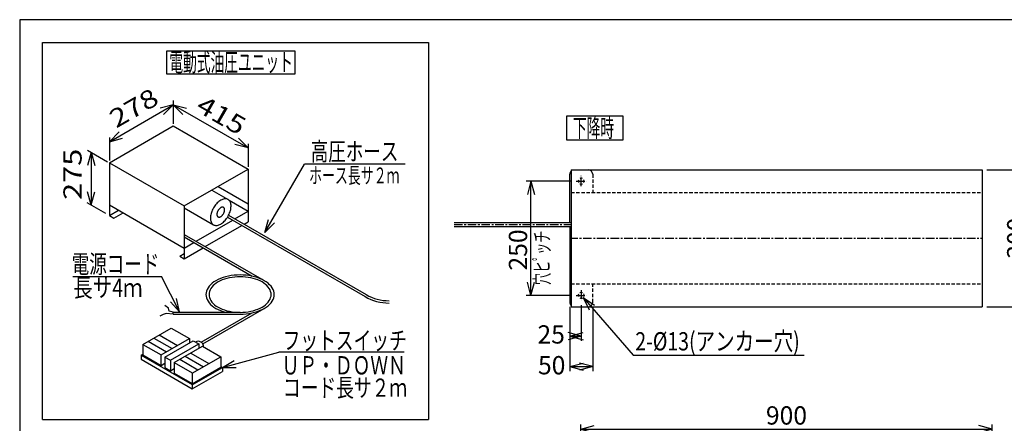
# Model space of a CAD drawing. Extents: x 102 to 3525, y 96 to 2445.
# Drawn here: x 202 to 2357, y 1562 to 2445 of the extents above; entities that cross this region are included whole.
import ezdxf
from ezdxf.enums import TextEntityAlignment as Align

# ---------------------------------------------------------------- set-up
doc = ezdxf.new("R2010")
doc.units = 0
doc.header["$LTSCALE"] = 15
doc.linetypes.add('CENTER', pattern=[2, 1.25, -0.25, 0.25, -0.25])
doc.linetypes.add('DASHED', pattern=[0.75, 0.5, -0.25])
doc.layers.add('CSLAYER1', color=7, linetype='CONTINUOUS')
doc.styles.add('EASYDRAW_FONT', font='monotxt', dxfattribs={"height": 1, "bigfont": 'bigfont'})
doc.dimstyles.get("Standard").update_dxf_attribs({"dimtxt": 2.5, "dimasz": 2.5, "dimexe": 1.25, "dimexo": 0.625, "dimtad": 1, "dimcen": 2.5, "dimazin": 3, "dimtfac": 1, "dimtmove": 0, "dimatfit": 3})

# ---------------------------------------------------------------- blocks, each defined once
blk = doc.blocks.new('BLKF0001')
at = {"layer": 'CSLAYER1', "color": 5, "linetype": 'CONTINUOUS'}
for p, q in [((252.168643, 2394.986562), (1097.10015, 2394.986562)), ((252.168643, 1570.122714), (252.168643, 2394.986562)), ((1097.10015, 2394.986562), (1097.10015, 1570.122714)), ((524.412251, 2376.785162), (803.99552, 2376.785162)), ((524.412251, 2326.079884), (524.412251, 2376.785162)), ((803.99552, 2376.785162), (803.99552, 2326.079884)), ((803.99552, 2326.079884), (524.412251, 2326.079884)), ((538.306305, 2268.115474), (538.306305, 2217.362844)), ((398.455638, 2178.144903), (538.306305, 2258.887723)), ((538.306305, 2258.887723), (509.32853, 2251.123152)), ((538.306305, 2258.887723), (517.093102, 2237.67452)), ((538.306305, 2258.887723), (702.131372, 2164.303277)), ((538.306305, 2258.887723), (567.28408, 2251.123152)), ((538.306305, 2258.887723), (559.519508, 2237.67452)), ((398.455638, 2178.144903), (419.668842, 2199.358106)), ((398.455638, 2187.372654), (398.455638, 2136.620024)), ((398.455638, 2178.144903), (427.433413, 2185.909474)), ((702.131372, 2164.303277), (680.918168, 2185.51648)), ((350.506838, 2159.689401), (394.459905, 2134.313086)), ((358.498305, 2155.075526), (350.733734, 2126.097751)), ((358.498305, 2155.075526), (358.498305, 2039.72864)), ((358.498305, 2155.075526), (366.262876, 2126.097751)), ((702.131372, 2164.303277), (673.153597, 2172.067848)), ((702.131372, 2173.531028), (702.131372, 2122.778398)), ((738.844672, 1979.139666), (825.179395, 2128.675793)), ((1045.89386, 2128.675793), (825.179395, 2128.675793)), ((358.498305, 2039.72864), (350.733734, 2068.706415)), ((358.498305, 2039.72864), (366.262876, 2068.706415)), ((349.05765, 2045.179205), (389.968634, 2021.559237)), ((738.844672, 1979.139666), (746.609243, 2008.11744)), ((738.844672, 1979.139666), (760.057875, 2000.352869)), ((318.565747, 1883.158835), (512.308227, 1883.158835)), ((552.042151, 1805.74465), (512.308227, 1883.158835)), ((552.042151, 1805.74465), (545.717862, 1835.070464)), ((552.042151, 1805.74465), (531.902249, 1827.979405)), ((495.669394, 1748.563153), (535.626728, 1725.493776)), ((507.656594, 1755.483966), (547.613928, 1732.414589)), ((483.682194, 1741.64234), (523.639528, 1718.572963)), ((471.694994, 1711.65215), (511.652328, 1688.582773)), ((511.652328, 1688.582773), (511.652328, 1711.65215)), ((520.043368, 1706.807581), (520.043368, 1683.738204)), ((564.396008, 1708.883825), (604.353341, 1685.814447)), ((576.383208, 1715.804638), (616.340541, 1692.735261)), ((645.908968, 1684.430285), (769.109761, 1717.441838)), ((1043.447964, 1717.441838), (769.109761, 1717.441838)), ((511.652328, 1688.582773), (520.043368, 1693.427342)), ((520.043368, 1683.738204), (532.030568, 1676.81739)), ((532.030568, 1699.886768), (532.030568, 1676.81739)), ((532.030568, 1676.81739), (540.421608, 1681.66196)), ((540.421608, 1695.042198), (540.421608, 1671.304913)), ((552.408808, 1701.963011), (592.366141, 1678.893634)), ((579.979368, 1648.67275), (642.312808, 1684.660979)), ((645.908968, 1684.430285), (671.88973, 1699.430285)), ((645.908968, 1684.430285), (675.908968, 1684.430285)), ((540.421608, 1671.972821), (579.979368, 1649.134138)), ((579.979368, 1671.742127), (579.979368, 1648.67275)), ((252.168643, 1570.122714), (1097.10015, 1570.122714))]:
    blk.add_line(p, q, dxfattribs=at)
at = {"layer": 'CSLAYER1', "color": 3, "linetype": 'CONTINUOUS'}
for p, q in [((398.455638, 2132.006149), (538.306305, 2212.748969)), ((538.306305, 2212.748969), (702.131372, 2118.164522)), ((398.455638, 2132.006149), (562.280705, 2037.421702)), ((398.455638, 2132.006149), (398.455638, 2016.659263)), ((562.280705, 2037.421702), (702.131372, 2118.164522)), ((702.131372, 2118.164522), (702.131372, 2002.817637)), ((622.616278, 2072.256462), (658.178305, 2051.724716)), ((636.201772, 2080.10005), (702.131372, 2042.035578)), ((638.355931, 2047.429447), (636.435687, 2045.822321)), ((640.305396, 2048.858577), (638.355931, 2047.429447)), ((642.269244, 2050.098834), (640.305396, 2048.858577)), ((644.232531, 2051.140778), (642.269244, 2050.098834)), ((646.180313, 2051.976481), (644.232531, 2051.140778)), ((648.097767, 2052.599581), (646.180313, 2051.976481)), ((649.970301, 2053.005336), (648.097767, 2052.599581)), ((651.783662, 2053.190659), (649.970301, 2053.005336)), ((653.524051, 2053.154139), (651.783662, 2053.190659)), ((655.178222, 2052.896054), (653.524051, 2053.154139)), ((656.733586, 2052.418368), (655.178222, 2052.896054)), ((658.178305, 2051.724716), (656.733586, 2052.418368)), ((659.501384, 2050.820378), (658.178305, 2051.724716)), ((660.692754, 2049.712237), (659.501384, 2050.820378)), ((660.542957, 2049.898096), (702.131372, 2025.887014)), ((661.743348, 2048.408726), (660.692754, 2049.712237)), ((662.64517, 2046.919765), (661.743348, 2048.408726)), ((398.455638, 2039.72864), (562.280705, 1945.144194)), ((398.455638, 2016.659263), (418.434305, 2028.193951)), ((562.280705, 2037.421702), (562.280705, 1922.074817)), ((562.280705, 2033.269214), (626.212438, 1996.358211)), ((622.721268, 2025.731572), (621.808013, 2023.187804)), ((623.782733, 2028.262477), (622.721268, 2025.731572)), ((624.984328, 2030.761258), (623.782733, 2028.262477)), ((626.31691, 2033.208898), (624.984328, 2030.761258)), ((627.770337, 2035.586767), (626.31691, 2033.208898)), ((629.333547, 2037.87677), (627.770337, 2035.586767)), ((630.994643, 2040.061478), (629.333547, 2037.87677)), ((632.740984, 2042.124264), (630.994643, 2040.061478)), ((634.559278, 2044.049428), (632.740984, 2042.124264)), ((636.435687, 2045.822321), (634.559278, 2044.049428)), ((635.74123, 2026.561387), (635.290632, 2025.624344)), ((636.240949, 2027.479251), (635.74123, 2026.561387)), ((636.785984, 2028.370952), (636.240949, 2027.479251)), ((637.372187, 2029.229703), (636.785984, 2028.370952)), ((637.995098, 2030.048969), (637.372187, 2029.229703)), ((638.649976, 2030.822514), (637.995098, 2030.048969)), ((639.331836, 2031.54445), (638.649976, 2030.822514)), ((640.03549, 2032.209285), (639.331836, 2031.54445)), ((640.755582, 2032.811957), (640.03549, 2032.209285)), ((641.486631, 2033.347881), (640.755582, 2032.811957)), ((642.223074, 2033.812977), (641.486631, 2033.347881)), ((642.959306, 2034.203707), (642.223074, 2033.812977)), ((643.689725, 2034.517095), (642.959306, 2034.203707)), ((644.40877, 2034.750757), (643.689725, 2034.517095)), ((645.11097, 2034.902916), (644.40877, 2034.750757)), ((645.790981, 2034.972412), (645.11097, 2034.902916)), ((646.443627, 2034.958717), (645.790981, 2034.972412)), ((647.063941, 2034.861935), (646.443627, 2034.958717)), ((647.647202, 2034.682803), (647.063941, 2034.861935)), ((648.188972, 2034.422683), (647.647202, 2034.682803)), ((648.685126, 2034.083557), (648.188972, 2034.422683)), ((649.13189, 2033.668004), (648.685126, 2034.083557)), ((649.525863, 2033.179187), (649.13189, 2033.668004)), ((649.864046, 2032.620826), (649.525863, 2033.179187)), ((650.143866, 2031.997172), (649.864046, 2032.620826)), ((650.124916, 2025.313063), (650.348853, 2026.254862)), ((650.363193, 2031.31297), (650.143866, 2031.997172)), ((650.348853, 2026.254862), (650.510737, 2027.179816)), ((650.520358, 2030.573427), (650.363193, 2031.31297)), ((650.510737, 2027.179816), (650.609336, 2028.080885)), ((650.614165, 2029.784172), (650.520358, 2030.573427)), ((650.609336, 2028.080885), (650.6439, 2028.951211)), ((650.6439, 2028.951211), (650.614165, 2029.784172)), ((662.58273, 2024.895124), (663.340824, 2027.432395)), ((663.391356, 2045.256686), (662.64517, 2046.919765)), ((663.340824, 2027.432395), (663.937989, 2029.943859)), ((663.976229, 2043.432147), (663.391356, 2045.256686)), ((663.937989, 2029.943859), (664.36968, 2032.410403)), ((664.395335, 2041.460032), (663.976229, 2043.432147)), ((664.36968, 2032.410403), (664.63261, 2034.813253)), ((664.645487, 2039.355352), (664.395335, 2041.460032)), ((664.63261, 2034.813253), (664.72478, 2037.134124)), ((664.72478, 2037.134124), (664.645487, 2039.355352)), ((673.362092, 2009.277062), (702.131372, 2025.887014)), ((398.455638, 2016.659263), (408.444972, 2010.891919)), ((408.444972, 2010.891919), (428.423638, 2022.426607)), ((588.252972, 1960.139289), (668.362092, 2006.390311)), ((619.758133, 2013.269674), (619.665963, 2010.948803)), ((619.665963, 2010.948803), (619.745256, 2008.727575)), ((619.745256, 2008.727575), (619.995408, 2006.622895)), ((620.021064, 2015.672524), (619.758133, 2013.269674)), ((619.995408, 2006.622895), (620.414515, 2004.650781)), ((620.452754, 2018.139068), (620.021064, 2015.672524)), ((620.414515, 2004.650781), (620.999387, 2002.826241)), ((621.049919, 2020.650532), (620.452754, 2018.139068)), ((621.808013, 2023.187804), (621.049919, 2020.650532)), ((633.781407, 2020.002042), (633.746844, 2019.131716)), ((633.746844, 2019.131716), (633.776578, 2018.298755)), ((633.776578, 2018.298755), (633.870385, 2017.5095)), ((633.880006, 2020.903111), (633.781407, 2020.002042)), ((633.870385, 2017.5095), (634.02755, 2016.769957)), ((634.04189, 2021.828065), (633.880006, 2020.903111)), ((634.02755, 2016.769957), (634.246877, 2016.085755)), ((634.265827, 2022.769864), (634.04189, 2021.828065)), ((634.246877, 2016.085755), (634.526697, 2015.462101)), ((634.550112, 2023.721341), (634.265827, 2022.769864)), ((634.526697, 2015.462101), (634.864881, 2014.90374)), ((634.892583, 2024.675254), (634.550112, 2023.721341)), ((634.864881, 2014.90374), (635.258853, 2014.414923)), ((635.290632, 2025.624344), (634.892583, 2024.675254)), ((635.258853, 2014.414923), (635.705617, 2013.99937)), ((635.705617, 2013.99937), (636.201772, 2013.660244)), ((636.201772, 2013.660244), (636.743541, 2013.400125)), ((636.743541, 2013.400125), (637.326803, 2013.220992)), ((637.326803, 2013.220992), (637.947117, 2013.12421)), ((637.947117, 2013.12421), (638.599763, 2013.110515)), ((638.599763, 2013.110515), (639.279773, 2013.180011)), ((639.279773, 2013.180011), (639.981973, 2013.33217)), ((639.981973, 2013.33217), (640.701019, 2013.565832)), ((640.701019, 2013.565832), (641.431437, 2013.879221)), ((641.431437, 2013.879221), (642.167669, 2014.26995)), ((642.167669, 2014.26995), (642.904112, 2014.735046)), ((642.904112, 2014.735046), (643.635162, 2015.27097)), ((643.635162, 2015.27097), (644.355253, 2015.873642)), ((644.355253, 2015.873642), (645.058907, 2016.538477)), ((645.058907, 2016.538477), (645.740767, 2017.260414)), ((645.740767, 2017.260414), (646.395645, 2018.033958)), ((646.395645, 2018.033958), (647.018556, 2018.853224)), ((647.018556, 2018.853224), (647.60476, 2019.711975)), ((647.60476, 2019.711975), (648.149795, 2020.603676)), ((648.149795, 2020.603676), (648.649513, 2021.521541)), ((648.649513, 2021.521541), (649.100111, 2022.458583)), ((649.100111, 2022.458583), (649.49816, 2023.407673)), ((649.49816, 2023.407673), (649.840631, 2024.361586)), ((649.831465, 2004.033499), (651.649759, 2005.958664)), ((649.840631, 2024.361586), (650.124916, 2025.313063)), ((651.649759, 2005.958664), (653.3961, 2008.021449)), ((653.3961, 2008.021449), (655.057196, 2010.206157)), ((655.057196, 2010.206157), (656.620406, 2012.49616)), ((656.620406, 2012.49616), (658.073833, 2014.87403)), ((656.950045, 2012.979059), (958.025295, 1839.153183)), ((658.073833, 2014.87403), (659.406415, 2017.321669)), ((659.406415, 2017.321669), (660.608011, 2019.82045)), ((659.411679, 2017.331337), (960.525295, 1843.48331)), ((660.608011, 2019.82045), (661.669475, 2022.351355)), ((661.669475, 2022.351355), (662.58273, 2024.895124)), ((608.231638, 1948.6046), (688.340758, 1994.855622)), ((620.999387, 2002.826241), (621.745573, 2001.163162)), ((621.745573, 2001.163162), (622.647395, 1999.674201)), ((622.647395, 1999.674201), (623.697989, 1998.37069)), ((624.889359, 1997.262549), (626.212438, 1996.358211)), ((626.212438, 1996.358211), (627.657157, 1995.66456)), ((627.657157, 1995.66456), (629.212521, 1995.186874)), ((629.212521, 1995.186874), (630.866692, 1994.928788)), ((630.866692, 1994.928788), (632.607081, 1994.892268)), ((632.607081, 1994.892268), (634.420442, 1995.077591)), ((634.420442, 1995.077591), (636.292976, 1995.483347)), ((636.292976, 1995.483347), (638.21043, 1996.106447)), ((638.21043, 1996.106447), (640.158213, 1996.942149)), ((640.158213, 1996.942149), (642.121499, 1997.984093)), ((642.121499, 1997.984093), (644.085347, 1999.22435)), ((644.085347, 1999.22435), (646.034812, 2000.65348)), ((646.034812, 2000.65348), (647.955056, 2002.260607)), ((647.955056, 2002.260607), (649.831465, 2004.033499)), ((693.340758, 1997.742374), (702.131372, 2002.817637)), ((562.280705, 1975.134384), (737.259879, 1874.110111)), ((562.280705, 1969.597733), (711.06897, 1883.694788)), ((562.280705, 1945.144194), (583.458092, 1957.370964)), ((562.280705, 1922.074817), (603.436758, 1945.836275)), ((552.291372, 1927.842161), (562.280705, 1933.609505)), ((552.291372, 1927.842161), (562.280705, 1922.074817)), ((636.486972, 1876.489477), (631.68103, 1873.963541)), ((641.658446, 1878.765549), (636.486972, 1876.489477)), ((645.554605, 1875.574002), (640.853265, 1873.504845)), ((647.156093, 1880.774436), (641.658446, 1878.765549)), ((650.552466, 1877.400263), (645.554605, 1875.574002)), ((652.938073, 1882.500849), (647.156093, 1880.774436)), ((655.808812, 1878.969729), (650.552466, 1877.400263)), ((658.960381, 1883.931648), (652.938073, 1882.500849)), ((661.283638, 1880.270455), (655.808812, 1878.969729)), ((665.177185, 1885.055944), (658.960381, 1883.931648)), ((666.935277, 1881.292543), (661.283638, 1880.270455)), ((671.541171, 1885.865181), (665.177185, 1885.055944)), ((672.720719, 1882.028213), (666.935277, 1881.292543)), ((678.003904, 1886.3532), (671.541171, 1885.865181)), ((678.595931, 1882.471866), (672.720719, 1882.028213)), ((684.516199, 1886.516286), (678.003904, 1886.3532)), ((684.516199, 1882.620127), (678.595931, 1882.471866)), ((691.028495, 1886.3532), (684.516199, 1886.516286)), ((690.436468, 1882.471866), (684.516199, 1882.620127)), ((696.31168, 1882.028213), (690.436468, 1882.471866)), ((697.491228, 1885.865181), (691.028495, 1886.3532)), ((702.097121, 1881.292543), (696.31168, 1882.028213)), ((703.855214, 1885.055944), (697.491228, 1885.865181)), ((707.748761, 1880.270455), (702.097121, 1881.292543)), ((710.072017, 1883.931648), (703.855214, 1885.055944)), ((713.223587, 1878.969729), (707.748761, 1880.270455)), ((716.094326, 1882.500849), (710.072017, 1883.931648)), ((718.479933, 1877.400263), (713.223587, 1878.969729)), ((721.876306, 1880.774436), (716.094326, 1882.500849)), ((723.477794, 1875.574002), (718.479933, 1877.400263)), ((727.373953, 1878.765549), (721.876306, 1880.774436)), ((728.179133, 1873.504845), (723.477794, 1875.574002)), ((732.545427, 1876.489477), (727.373953, 1878.765549)), ((737.351369, 1873.963541), (732.545427, 1876.489477)), ((612.342016, 1854.750936), (610.931154, 1851.100703)), ((614.302166, 1858.316748), (612.342016, 1854.750936)), ((616.796688, 1861.771002), (614.302166, 1858.316748)), ((619.806596, 1865.08741), (616.796688, 1861.771002)), ((618.903305, 1853.742535), (617.620704, 1850.424143)), ((620.68526, 1856.984183), (618.903305, 1853.742535)), ((623.308984, 1868.24073), (619.806596, 1865.08741)), ((622.953007, 1860.124414), (620.68526, 1856.984183)), ((625.689288, 1863.13933), (622.953007, 1860.124414)), ((627.277195, 1871.206966), (623.308984, 1868.24073)), ((628.873276, 1866.005985), (625.689288, 1863.13933)), ((631.68103, 1873.963541), (627.277195, 1871.206966)), ((632.480741, 1868.702563), (628.873276, 1866.005985)), ((636.484227, 1871.20854), (632.480741, 1868.702563)), ((640.853265, 1873.504845), (636.484227, 1871.20854)), ((732.548172, 1871.20854), (728.179133, 1873.504845)), ((736.551658, 1868.702563), (732.548172, 1871.20854)), ((740.159123, 1866.005985), (736.551658, 1868.702563)), ((741.755204, 1871.206966), (737.351369, 1873.963541)), ((743.343111, 1863.13933), (740.159123, 1866.005985)), ((745.723415, 1868.24073), (741.755204, 1871.206966)), ((746.079391, 1860.124414), (743.343111, 1863.13933)), ((749.225802, 1865.08741), (745.723415, 1868.24073)), ((748.347139, 1856.984183), (746.079391, 1860.124414)), ((750.129094, 1853.742535), (748.347139, 1856.984183)), ((752.235711, 1861.771002), (749.225802, 1865.08741)), ((751.411695, 1850.424143), (750.129094, 1853.742535)), ((754.730233, 1858.316748), (752.235711, 1861.771002)), ((756.690383, 1854.750936), (754.730233, 1858.316748)), ((758.101245, 1851.100703), (756.690383, 1854.750936)), ((610.080319, 1847.393832), (609.795986, 1843.658533)), ((609.795986, 1843.658533), (610.080319, 1839.923233)), ((610.931154, 1851.100703), (610.080319, 1847.393832)), ((610.080319, 1839.923233), (610.931154, 1836.216362)), ((610.931154, 1836.216362), (612.342016, 1832.56613)), ((612.342016, 1832.56613), (614.302166, 1829.000318)), ((616.847217, 1847.054259), (616.588733, 1843.658533)), ((616.588733, 1843.658533), (616.847217, 1840.262806)), ((617.620704, 1850.424143), (616.847217, 1847.054259)), ((616.847217, 1840.262806), (617.620704, 1836.892923)), ((617.620704, 1836.892923), (618.903305, 1833.57453)), ((618.903305, 1833.57453), (620.68526, 1830.332883)), ((748.347139, 1830.332883), (750.129094, 1833.57453)), ((750.129094, 1833.57453), (751.411695, 1836.892923)), ((752.185182, 1847.054259), (751.411695, 1850.424143)), ((751.411695, 1836.892923), (752.185182, 1840.262806)), ((752.443666, 1843.658533), (752.185182, 1847.054259)), ((752.185182, 1840.262806), (752.443666, 1843.658533)), ((754.730233, 1829.000318), (756.690383, 1832.56613)), ((756.690383, 1832.56613), (758.101245, 1836.216362)), ((758.95208, 1847.393832), (758.101245, 1851.100703)), ((758.101245, 1836.216362), (758.95208, 1839.923233)), ((759.236413, 1843.658533), (758.95208, 1847.393832)), ((758.95208, 1839.923233), (759.236413, 1843.658533)), ((527.567061, 1814.080594), (519.897338, 1819.909583)), ((529.101006, 1807.638026), (527.567061, 1814.080594)), ((602.889051, 1735.721669), (737.178691, 1813.253829)), ((614.302166, 1829.000318), (616.796688, 1825.546063)), ((616.796688, 1825.546063), (619.806596, 1822.229656)), ((619.806596, 1822.229656), (623.308984, 1819.076335)), ((620.68526, 1830.332883), (622.953007, 1827.192651)), ((622.953007, 1827.192651), (625.689288, 1824.177736)), ((623.308984, 1819.076335), (627.277195, 1816.1101)), ((625.689288, 1824.177736), (628.873276, 1821.31108)), ((627.277195, 1816.1101), (631.68103, 1813.353524)), ((628.873276, 1821.31108), (632.480741, 1818.614503)), ((631.68103, 1813.353524), (636.486972, 1810.827589)), ((632.480741, 1818.614503), (636.484227, 1816.108525)), ((636.484227, 1816.108525), (640.853265, 1813.81222)), ((636.486972, 1810.827589), (641.658446, 1808.551516)), ((640.853265, 1813.81222), (645.554605, 1811.743063)), ((645.554605, 1811.743063), (650.552466, 1809.916802)), ((718.479933, 1809.916802), (723.477794, 1811.743063)), ((723.477794, 1811.743063), (728.179133, 1813.81222)), ((727.373953, 1808.551516), (732.545427, 1810.827589)), ((728.179133, 1813.81222), (732.548172, 1816.108525)), ((732.545427, 1810.827589), (737.351369, 1813.353524)), ((732.548172, 1816.108525), (736.551658, 1818.614503)), ((736.551658, 1818.614503), (740.159123, 1821.31108)), ((737.351369, 1813.353524), (741.755204, 1816.1101)), ((740.159123, 1821.31108), (743.343111, 1824.177736)), ((741.755204, 1816.1101), (745.723415, 1819.076335)), ((743.343111, 1824.177736), (746.079391, 1827.192651)), ((745.723415, 1819.076335), (749.225802, 1822.229656)), ((746.079391, 1827.192651), (748.347139, 1830.332883)), ((749.225802, 1822.229656), (752.235711, 1825.546063)), ((752.235711, 1825.546063), (754.730233, 1829.000318)), ((516.215871, 1799.968304), (508.852937, 1796.593626)), ((522.965227, 1802.115826), (516.215871, 1799.968304)), ((538.306305, 1800.800779), (522.965227, 1802.115826)), ((538.306305, 1804.796512), (529.101006, 1807.638026)), ((538.306305, 1804.796512), (684.516199, 1804.796512)), ((538.306305, 1800.800779), (538.306305, 1804.796512)), ((538.306305, 1800.800779), (684.516199, 1800.800779)), ((599.508633, 1739.306634), (710.68988, 1803.497157)), ((641.658446, 1808.551516), (647.156093, 1806.542629)), ((647.156093, 1806.542629), (652.938073, 1804.816217)), ((650.552466, 1809.916802), (655.808812, 1808.347336)), ((652.938073, 1804.816217), (653.02101, 1804.796512)), ((655.808812, 1808.347336), (661.283638, 1807.04661)), ((661.283638, 1807.04661), (666.935277, 1806.024523)), ((666.935277, 1806.024523), (672.720719, 1805.288853)), ((672.720719, 1805.288853), (678.595931, 1804.845199)), ((678.595931, 1804.845199), (684.516199, 1804.696938)), ((684.516199, 1804.696938), (690.436468, 1804.845199)), ((684.516199, 1800.800779), (691.028495, 1800.963866)), ((690.436468, 1804.845199), (696.31168, 1805.288853)), ((691.028495, 1800.963866), (697.491228, 1801.451885)), ((696.31168, 1805.288853), (702.097121, 1806.024523)), ((697.491228, 1801.451885), (703.855214, 1802.261122)), ((702.097121, 1806.024523), (707.748761, 1807.04661)), ((703.855214, 1802.261122), (710.072017, 1803.385418)), ((707.748761, 1807.04661), (713.223587, 1808.347336)), ((710.072017, 1803.385418), (716.094326, 1804.816217)), ((713.223587, 1808.347336), (718.479933, 1809.916802)), ((716.094326, 1804.816217), (721.876306, 1806.542629)), ((721.876306, 1806.542629), (727.373953, 1808.551516)), ((471.694994, 1734.721527), (533.628861, 1770.479062)), ((533.628861, 1770.479062), (573.586194, 1747.409684)), ((511.652328, 1711.65215), (573.586194, 1747.409684)), ((573.586194, 1747.409684), (573.586194, 1737.720546)), ((471.694994, 1734.721527), (511.652328, 1711.65215)), ((471.694994, 1734.721527), (471.694994, 1711.65215)), ((520.043368, 1706.807581), (581.977234, 1742.565115)), ((532.030568, 1699.886768), (593.964434, 1735.644302)), ((540.421608, 1695.042198), (602.355474, 1730.799733)), ((581.977234, 1742.565115), (593.964434, 1735.644302)), ((593.964434, 1735.644302), (593.964434, 1725.955164)), ((602.355474, 1730.799733), (642.312808, 1707.730356)), ((468.098834, 1711.421456), (471.694994, 1713.4977)), ((468.098834, 1711.421456), (468.098834, 1702.193705)), ((468.098834, 1711.421456), (579.979368, 1646.8272)), ((520.043368, 1706.807581), (532.030568, 1699.886768)), ((579.979368, 1671.742127), (642.312808, 1707.730356)), ((642.312808, 1707.730356), (642.312808, 1684.660979)), ((468.098834, 1702.193705), (579.979368, 1637.599449)), ((540.421608, 1695.042198), (579.979368, 1672.203515)), ((579.979368, 1646.365813), (645.908968, 1684.430285)), ((642.312808, 1686.506529), (645.908968, 1684.430285)), ((645.908968, 1684.430285), (645.908968, 1675.663922)), ((579.979368, 1637.599449), (645.908968, 1675.663922)), ((579.979368, 1646.365813), (579.979368, 1637.599449))]:
    blk.add_line(p, q, dxfattribs=at)
for centre, radius, start, end in [((1010.525295, 1930.08585), 105, 240, 270), ((1010.525295, 1930.08585), 100, 240, 270), ((592.736374, 1729.534528), 11.889388, -0.21925, 120.21925)]:
    blk.add_arc(centre, radius, start, end, dxfattribs=at)
at = {"layer": 'CSLAYER1', "color": 7, "style": 'EASYDRAW_FONT', "width": 0.778846}
blk.add_text('電動式油圧ユニット', height=40, dxfattribs=at).set_placement((529.874268, 2331.911621), (799.874268, 2331.911621), align=Align.FIT)
at = {"layer": 'CSLAYER1', "color": 3, "style": 'EASYDRAW_FONT', "width": 1.05}
for s, rotation, p, p2 in [('278', 30, (413.412813, 2206.74053), (510.304195, 2262.680796)), ('415', -30, (585.266636, 2246.849741), (682.158018, 2190.909475)), ('275', 90, (337.751158, 2050.800945), (337.751158, 2162.681477))]:
    blk.add_text(s, height=39.957333, rotation=rotation, dxfattribs=at).set_placement(p, p2, align=Align.FIT)
at = {"layer": 'CSLAYER1', "color": 3, "style": 'EASYDRAW_FONT'}
for s, height, width, p, p2 in [('高圧ホース', 39.957333, 1.028571, (839.207138, 2136.839693), (1031.002335, 2136.839693)), ('ホース長サ２ｍ', 34.838692, 0.852344, (835.503976, 2086.789639), (1033.467703, 2086.789639)), ('電源コード', 39.957333, 1.028571, (316.027725, 1890.589571), (507.822922, 1890.589571)), ('長サ4ｍ', 39.957333, 1.036364, (319.23979, 1838.613008), (471.077654, 1838.613008)), ('フットスイッチ', 39.957333, 1.02, (777.6563, 1723.394747), (1049.366161, 1723.394747)), ('ＵＰ・ＤＯＷＮ', 39.957333, 1.02, (775.502735, 1668.836153), (1047.212597, 1668.836153)), ('コード長サ２ｍ', 39.957333, 1.02, (778.374073, 1620.019747), (1050.083935, 1620.019747))]:
    blk.add_text(s, height=height, dxfattribs=dict(at, width=width)).set_placement(p, p2, align=Align.FIT)
blk = doc.blocks.new('*D0003')
at = {"layer": 'CSLAYER1', "color": 5, "linetype": 'CONTINUOUS'}
for p, q in [((1430.322373, 1460.73239), (1430.322373, 1559.220853)), ((1430.322373, 1549.220853), (1459.300147, 1556.985424)), ((2330.322373, 1549.220853), (2301.344598, 1556.985424)), ((2330.322373, 1460.73239), (2330.322373, 1559.220853)), ((1430.322373, 1549.220853), (2330.322373, 1549.220853)), ((1430.322373, 1549.220853), (1459.300147, 1541.456282)), ((2330.322373, 1549.220853), (2301.344598, 1541.456282))]:
    blk.add_line(p, q, dxfattribs=at)
at = {"layer": 'CSLAYER1', "color": 3, "style": 'EASYDRAW_FONT', "width": 0.84375}
blk.add_text('900', height=40, dxfattribs=at).set_placement((1835.322388, 1559.220947), (1925.322388, 1559.220947), align=Align.FIT)
blk = doc.blocks.new('*D0004')
at = {"layer": 'CSLAYER1', "color": 5, "linetype": 'CONTINUOUS'}
for p, q in [((1409.950545, 2091.799232), (1310.959286, 2091.799232)), ((1320.959286, 2091.799232), (1313.194715, 2062.821457)), ((1320.959286, 1841.799232), (1320.959286, 2091.799232)), ((1320.959286, 2091.799232), (1328.723858, 2062.821457)), ((1320.959286, 1841.799232), (1313.194715, 1870.777006)), ((1320.959286, 1841.799232), (1328.723858, 1870.777006)), ((1409.950545, 1841.799232), (1310.959286, 1841.799232))]:
    blk.add_line(p, q, dxfattribs=at)
at = {"layer": 'CSLAYER1', "color": 3, "style": 'EASYDRAW_FONT', "width": 0.84375}
blk.add_text('250', height=40, rotation=90, dxfattribs=at).set_placement((1312.707275, 1896.246582), (1312.707275, 1986.246582), align=Align.FIT)
blk = doc.blocks.new('*D0005')
at = {"layer": 'CSLAYER1', "color": 5, "linetype": 'CONTINUOUS'}
for p, q in [((1406.213347, 1816.799232), (1406.213347, 1675.927599)), ((1431.213347, 1820.53643), (1431.213347, 1742.739167)), ((1431.213347, 1752.739167), (1402.235572, 1760.503738)), ((1431.213347, 1752.739167), (1402.235572, 1744.974596)), ((1406.213347, 1752.739167), (1435.191122, 1760.503738)), ((1406.213347, 1752.739167), (1431.213347, 1752.739167)), ((1406.213347, 1752.739167), (1435.191122, 1744.974596))]:
    blk.add_line(p, q, dxfattribs=at)
at = {"layer": 'CSLAYER1', "color": 3, "style": 'EASYDRAW_FONT', "width": 0.9}
blk.add_text('25', height=40, dxfattribs=at).set_placement((1335.357788, 1736.472168), (1395.357788, 1736.472168), align=Align.FIT)
blk = doc.blocks.new('*D0006')
at = {"layer": 'CSLAYER1', "color": 5, "linetype": 'CONTINUOUS'}
for p, q in [((1456.213347, 1816.799232), (1456.213347, 1675.927599)), ((1406.213347, 1685.927599), (1435.191122, 1693.692171)), ((1406.213347, 1685.927599), (1456.213347, 1685.927599)), ((1406.213347, 1685.927599), (1435.191122, 1678.163028)), ((1456.213347, 1685.927599), (1427.235572, 1693.692171)), ((1456.213347, 1685.927599), (1427.235572, 1678.163028))]:
    blk.add_line(p, q, dxfattribs=at)
at = {"layer": 'CSLAYER1', "color": 3, "style": 'EASYDRAW_FONT', "width": 0.9}
blk.add_text('50', height=40, dxfattribs=at).set_placement((1336.519897, 1669.07959), (1396.519897, 1669.07959), align=Align.FIT)
blk = doc.blocks.new('EASYDRAWDIM0000')
at = {"layer": 'CSLAYER1', "color": 5, "linetype": 'CONTINUOUS'}
for p, q in [((1435.611947, 1837.541391), (1545.093914, 1711.422867)), ((1435.611947, 1837.541391), (1460.471607, 1820.748615)), ((1435.611947, 1837.541391), (1448.744656, 1810.56859)), ((1545.093914, 1711.422867), (1919.435167, 1711.422867))]:
    blk.add_line(p, q, dxfattribs=at)
at = {"layer": 'CSLAYER1', "color": 3, "style": 'EASYDRAW_FONT', "width": 0.771429}
blk.add_text('2-%%c13(アンカー穴)', height=40, dxfattribs=at).set_placement((1549.435181, 1721.422852), (1909.435181, 1721.422852), align=Align.FIT)
blk = doc.blocks.new('EASYDRAWDIM0002')
at = {"layer": 'CSLAYER1', "color": 3, "style": 'EASYDRAW_FONT', "width": 0.767879}
blk.add_text('穴ヒﾟッチ', height=33.155758, rotation=90, dxfattribs=at).set_placement((1361.945923, 1864.698708), (1361.945923, 1983.510277), align=Align.FIT)
blk = doc.blocks.new('*D0009')
at = {"layer": 'CSLAYER1', "color": 5, "linetype": 'CONTINUOUS'}
for p, q in [((2318.913347, 2116.799232), (2423.228259, 2116.799232)), ((2413.228259, 2116.799232), (2405.463687, 2087.821457)), ((2413.228259, 1816.799232), (2413.228259, 2116.799232)), ((2413.228259, 2116.799232), (2420.99283, 2087.821457)), ((2413.228259, 1816.799232), (2405.463687, 1845.777006)), ((2413.228259, 1816.799232), (2420.99283, 1845.777006)), ((2318.913347, 1816.799232), (2423.228259, 1816.799232))]:
    blk.add_line(p, q, dxfattribs=at)
at = {"layer": 'CSLAYER1', "color": 3, "style": 'EASYDRAW_FONT', "width": 0.84375}
blk.add_text('300', height=40, rotation=90, dxfattribs=at).set_placement((2403.228271, 1921.799316), (2403.228271, 2011.799316), align=Align.FIT)

msp = doc.modelspace()

# ---------------------------------------------------------------- linework, layer by layer
at = {"layer": 'CSLAYER1', "color": 3, "linetype": 'CONTINUOUS'}
for p, q in [((202.168643, 2444.986562), (202.168643, 96.439631)), ((3524.741954, 2444.986562), (202.168643, 2444.986562)), ((1416.213347, 2116.799232), (1446.213347, 2116.799232)), ((1406.213347, 2000.949232), (1406.213347, 2106.799232)), ((1152.717493, 2000.949232), (1408.913347, 2000.949232)), ((1152.717493, 1992.649232), (1408.913347, 1992.649232)), ((1406.213347, 1992.649232), (1406.213347, 1826.799232)), ((1416.213347, 1816.799232), (1446.213347, 1816.799232))]:
    msp.add_line(p, q, dxfattribs=at)
at = {"layer": 'CSLAYER1', "color": 5, "linetype": 'CONTINUOUS'}
for p, q in [((1399.427363, 2234.428984), (1522.385373, 2234.428984)), ((1399.427363, 2181.568531), (1399.427363, 2234.428984)), ((1522.385373, 2234.428984), (1522.385373, 2181.568531)), ((1522.385373, 2181.568531), (1399.427363, 2181.568531))]:
    msp.add_line(p, q, dxfattribs=at)
at = {"layer": 'CSLAYER1', "color": 4, "linetype": 'CONTINUOUS'}
for p, q in [((1408.913347, 2116.799232), (1408.913347, 1816.799232)), ((1408.913347, 2116.799232), (2308.913347, 2116.799232)), ((2308.913347, 2116.799232), (2308.913347, 1816.799232)), ((1408.913347, 1816.799232), (2308.913347, 1816.799232))]:
    msp.add_line(p, q, dxfattribs=at)
at = {"layer": 'CSLAYER1', "color": 5, "linetype": 'CENTER'}
for p, q in [((1419.950545, 2091.799232), (1442.476148, 2091.799232)), ((1431.213347, 2080.53643), (1431.213347, 2103.062033)), ((1152.717493, 1996.799232), (1408.913347, 1996.799232)), ((1405.213347, 1966.799232), (2309.213347, 1966.799232)), ((1419.950545, 1841.799232), (1442.476148, 1841.799232)), ((1431.213347, 1853.062033), (1431.213347, 1830.53643))]:
    msp.add_line(p, q, dxfattribs=at)
at = {"layer": 'CSLAYER1', "color": 4, "linetype": 'DASHED'}
for p, q in [((1456.213347, 2106.799232), (1456.213347, 2066.799232)), ((1408.913347, 2066.799232), (2308.913347, 2066.799232)), ((1408.913347, 1866.799232), (2308.913347, 1866.799232)), ((1456.213347, 1826.799232), (1456.213347, 1866.799232))]:
    msp.add_line(p, q, dxfattribs=at)
at = {"layer": 'CSLAYER1', "color": 3, "linetype": 'CONTINUOUS'}
for centre, radius, start, end in [((1416.213347, 2106.799232), 10, 136.886394, 180), ((1431.213347, 2091.799232), 6.5, 158.664788, 204.921188), ((1431.213347, 2091.799232), 6.5, 65.224333, 120.576653), ((1431.213347, 2091.799232), 6.5, -29.249163, 22.624606), ((1431.213347, 2091.799232), 6.5, 243.232757, 294.045087), ((1431.213347, 1841.799232), 6.5, 155.078812, 201.335212), ((1431.213347, 1841.799232), 6.5, 239.423347, 294.775667), ((1431.213347, 1841.799232), 6.5, 65.954913, 116.767243), ((1431.213347, 1841.799232), 6.5, -22.624606, 29.249163), ((1416.213347, 1826.799232), 10, 180, 223.113606)]:
    msp.add_arc(centre, radius, start, end, dxfattribs=at)
at = {"layer": 'CSLAYER1', "color": 4, "linetype": 'CONTINUOUS'}
for centre, start, end in [((1446.213347, 2106.799232), 0, 90), ((1446.213347, 1826.799232), 270, 360)]:
    msp.add_arc(centre, 10, start, end, dxfattribs=at)

# ---------------------------------------------------------------- block references
at = {"layer": 'CSLAYER1'}
for name in ['BLKF0001', 'EASYDRAWDIM0002', 'EASYDRAWDIM0000']:
    msp.add_blockref(name, (0, 0), dxfattribs=at)

# ---------------------------------------------------------------- texts
at = {"layer": 'CSLAYER1', "color": 7, "style": 'EASYDRAW_FONT', "width": 0.84375}
msp.add_text('下降時', height=40, dxfattribs=at).set_placement((1413.033813, 2187.998535), (1503.033813, 2187.998535), align=Align.FIT)

# ---------------------------------------------------------------- dimensions: what is measured, and where the dimension line sits
at = {"layer": 'CSLAYER1', "color": 3}
for p1, p2, distance, picture, middle in [((2308.913347, 1816.799232), (2308.913347, 2116.799232), -104.314912, '*D0009', (2403.228271, 1966.799316)), ((1419.950545, 1841.799232), (1419.950545, 2091.799232), 98.991259, '*D0004', (1312.707275, 1941.246582)), ((1406.213347, 1826.799232), (1456.213347, 1826.799232), -140.871633, '*D0006', (1366.519897, 1669.07959)), ((1430.322373, 1450.73239), (2330.322373, 1450.73239), 98.488463, '*D0003', (1880.322388, 1559.220947))]:
    dim = msp.add_aligned_dim(p1=p1, p2=p2, distance=distance, dimstyle='Standard', dxfattribs=at)
    dim.commit()
    dim.dimension.update_dxf_attribs({"geometry": picture, "text_midpoint": middle})
dim = msp.add_linear_dim(base=(1431.213347, 1752.739167), p1=(1406.213347, 1685.927599), p2=(1431.213347, 1830.53643), dimstyle='Standard', dxfattribs=at)
dim.commit()
dim.dimension.update_dxf_attribs({"geometry": '*D0005', "text_midpoint": (1365.357788, 1736.472168)})

doc.saveas('drawing.dxf')
